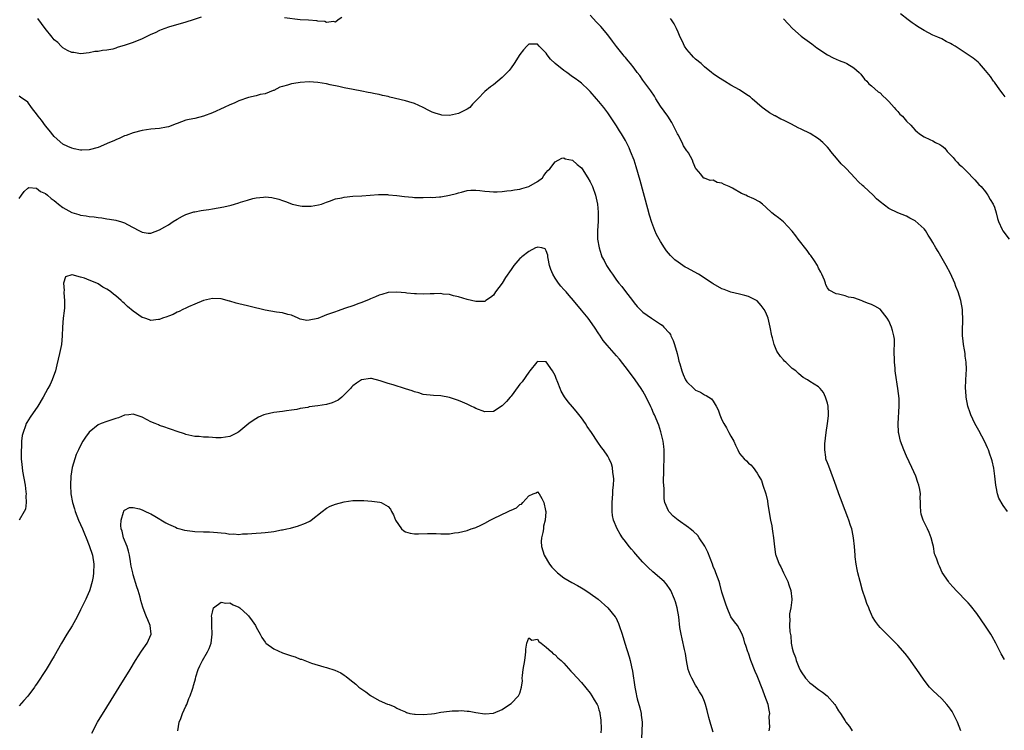
# Model space of a CAD drawing. Units: inches. Extents: x 2595000 to 2598000, y 1512000 to 1515000.
# Drawn here: x 2597137 to 2597361, y 1512843 to 1513005 of the extents above; entities that cross this region are included whole.
import ezdxf

# ---------------------------------------------------------------- set-up
doc = ezdxf.new("R2010")
doc.units = ezdxf.units.IN
doc.header["$MEASUREMENT"] = 0
doc.layers.add('LD25951512_10ft', color=60, linetype='Continuous')

msp = doc.modelspace()

# ---------------------------------------------------------------- linework, layer by layer
at = {"layer": 'LD25951512_10ft'}
for points, elevation in [([(2597361.28, 1512859.28), (2597360.53, 1512860.53), (2597359.3, 1512863), (2597358.49, 1512864.49), (2597358.19, 1512865), (2597357, 1512866.84), (2597355, 1512869.73), (2597353.53, 1512871.53), (2597353, 1512872.14), (2597352.16, 1512873), (2597351, 1512874.28), (2597350.26, 1512875), (2597349.66, 1512875.66), (2597348.74, 1512876.74), (2597348.53, 1512877), (2597347.11, 1512879.11), (2597346.49, 1512880.49), (2597346.25, 1512881), (2597345.9, 1512882.1), (2597345.53, 1512883), (2597345.36, 1512883.37), (2597345.11, 1512885), (2597345, 1512885.53), (2597344.61, 1512887), (2597344.16, 1512888.16), (2597343.78, 1512889), (2597342.79, 1512891), (2597342.36, 1512892.36), (2597342.25, 1512893), (2597342.17, 1512894.17), (2597342.19, 1512895), (2597342.14, 1512896.14), (2597342.16, 1512897), (2597342.02, 1512897.98), (2597341.82, 1512899), (2597341.59, 1512899.59), (2597341.11, 1512901), (2597340.24, 1512903), (2597339, 1512905.58), (2597338.37, 1512907), (2597337.65, 1512909), (2597337.23, 1512910.77), (2597337.18, 1512911), (2597337.06, 1512913), (2597337.34, 1512917), (2597337.29, 1512918.71), (2597337.05, 1512921), (2597336.5, 1512924.5), (2597336.45, 1512925), (2597336.41, 1512925.59), (2597336.26, 1512927), (2597336.21, 1512929.79), (2597336.27, 1512931), (2597336.23, 1512932.23), (2597336.14, 1512933), (2597335.79, 1512934.21), (2597335.59, 1512935), (2597335, 1512936.38), (2597334.62, 1512937), (2597333.03, 1512939.03), (2597331.78, 1512939.78), (2597331, 1512940.13), (2597330.35, 1512940.35), (2597329, 1512940.92), (2597328.93, 1512940.93), (2597327, 1512941.62), (2597325.83, 1512941.83), (2597325, 1512942.11), (2597323.51, 1512942.49), (2597323, 1512942.55), (2597321.38, 1512943.38), (2597321, 1512943.94), (2597320.6, 1512944.6), (2597320.54, 1512945), (2597320.31, 1512945.69), (2597319.76, 1512947), (2597319.48, 1512947.48), (2597319, 1512948.38), (2597318.72, 1512949), (2597318.06, 1512950.06), (2597317.25, 1512951.25), (2597317, 1512951.54), (2597316.39, 1512952.39), (2597314.34, 1512955), (2597313.8, 1512955.8), (2597313, 1512956.86), (2597311, 1512958.95), (2597309.86, 1512959.86), (2597309, 1512960.49), (2597308.38, 1512961), (2597307, 1512962.3), (2597306.2, 1512963), (2597305.52, 1512963.52), (2597304.22, 1512964.22), (2597302.82, 1512964.82), (2597302.44, 1512965), (2597301.41, 1512965.41), (2597299.4, 1512966.6), (2597298.61, 1512967), (2597297.46, 1512967.46), (2597297, 1512967.79), (2597295.92, 1512967.92), (2597295, 1512968.45), (2597294.34, 1512968.34), (2597293, 1512968.88), (2597292.88, 1512968.88), (2597292.78, 1512969), (2597292.17, 1512969.83), (2597291.14, 1512971), (2597291.06, 1512971.06), (2597290.44, 1512972.44), (2597290.32, 1512973), (2597289.36, 1512974.64), (2597289.13, 1512975), (2597289, 1512975.16), (2597288.27, 1512976.27), (2597287.96, 1512977), (2597287, 1512978.77), (2597286.9, 1512979), (2597285.9, 1512981), (2597285.58, 1512981.58), (2597284.67, 1512983), (2597283, 1512985.33), (2597281.93, 1512987), (2597281.6, 1512987.6), (2597280.8, 1512988.8), (2597279, 1512991.23), (2597278.29, 1512992.29), (2597277.69, 1512993), (2597277, 1512993.95), (2597276.15, 1512995), (2597275.65, 1512995.65), (2597275, 1512996.36), (2597274.72, 1512996.72), (2597274.48, 1512997), (2597273, 1512998.87), (2597272.1, 1513000.1), (2597271, 1513001.55), (2597269.42, 1513003.42), (2597269, 1513003.87), (2597268.44, 1513004.44), (2597267, 1513006.06)], 8220), ([(2597361.45, 1512987.44), (2597361, 1512988.06), (2597360.23, 1512989), (2597359, 1512990.75), (2597358.81, 1512991), (2597358.08, 1512992.09), (2597357, 1512993.46), (2597355.62, 1512995), (2597355.31, 1512995.31), (2597354.2, 1512996.2), (2597353.06, 1512997), (2597351, 1512998.33), (2597350.04, 1512999), (2597349.36, 1512999.36), (2597349, 1512999.59), (2597348.05, 1513000.05), (2597347, 1513000.6), (2597346.12, 1513001), (2597345, 1513001.49), (2597343.97, 1513002.03), (2597343, 1513002.51), (2597342.23, 1513003), (2597341.46, 1513003.46), (2597341, 1513003.81), (2597340.29, 1513004.29), (2597339.41, 1513005), (2597337.65, 1513006.35)], 8250), ([(2597178.45, 1513005.55), (2597176.65, 1513005), (2597175, 1513004.44), (2597171, 1513003.31), (2597169.34, 1513002.66), (2597169, 1513002.56), (2597167.98, 1513002.02), (2597167, 1513001.6), (2597165, 1513000.62), (2597163, 1512999.79), (2597161.16, 1512999.16), (2597159.35, 1512998.65), (2597159, 1512998.52), (2597158.32, 1512998.32), (2597157, 1512998.07), (2597155.99, 1512998.01), (2597155, 1512997.75), (2597154.27, 1512997.73), (2597153, 1512997.45), (2597151, 1512997.21), (2597149.51, 1512997.51), (2597149, 1512997.52), (2597148.02, 1512997.98), (2597147, 1512998.56), (2597146.56, 1512999), (2597145.81, 1512999.81), (2597145, 1513000.41), (2597144.75, 1513000.75), (2597144.52, 1513001), (2597142.93, 1513003), (2597142.15, 1513004.15), (2597141.3, 1513005.3)], 8220), ([(2597210.51, 1513005.49), (2597209.67, 1513005), (2597209, 1513004.47), (2597208.59, 1513004.59), (2597207, 1513004.32), (2597206.57, 1513004.57), (2597205, 1513004.68), (2597204.75, 1513004.75), (2597202.87, 1513004.87), (2597200.96, 1513004.96), (2597197.42, 1513005.42)], 8220), ([(2597361.99, 1512893), (2597361, 1512894.32), (2597359.98, 1512895.98), (2597359.71, 1512897), (2597359.41, 1512898.59), (2597359.3, 1512899), (2597359.08, 1512901), (2597358.85, 1512902.85), (2597358.51, 1512904.51), (2597358.36, 1512905), (2597357.96, 1512906.04), (2597357.64, 1512907), (2597357.45, 1512907.45), (2597356.82, 1512908.82), (2597355.45, 1512911.45), (2597354.58, 1512913), (2597353.65, 1512915), (2597353.47, 1512915.47), (2597352.99, 1512917), (2597352.59, 1512919), (2597352.49, 1512920.49), (2597352.44, 1512921), (2597352.5, 1512923), (2597352.62, 1512925.38), (2597352.56, 1512927), (2597352.38, 1512928.38), (2597352.33, 1512929), (2597352.21, 1512929.79), (2597351.98, 1512931), (2597351.86, 1512931.86), (2597351.72, 1512933), (2597351.72, 1512935), (2597351.8, 1512935.8), (2597351.83, 1512937), (2597351.73, 1512938.27), (2597351.75, 1512939), (2597351.36, 1512941), (2597350.75, 1512943), (2597350.21, 1512944.21), (2597349.96, 1512945), (2597349, 1512947.16), (2597348.04, 1512949), (2597346.21, 1512952.21), (2597345.69, 1512953), (2597345, 1512954.21), (2597344.53, 1512955), (2597343.95, 1512955.95), (2597343.28, 1512957), (2597343, 1512957.33), (2597341, 1512959.15), (2597339.78, 1512959.78), (2597339, 1512960.25), (2597337, 1512961.04), (2597335, 1512962.01), (2597333, 1512963.5), (2597332.19, 1512964.19), (2597331.37, 1512965), (2597329.25, 1512967), (2597329, 1512967.25), (2597328.07, 1512968.07), (2597327.27, 1512969), (2597325.35, 1512971), (2597325, 1512971.35), (2597324.13, 1512972.13), (2597323.43, 1512973), (2597321.74, 1512975), (2597321.43, 1512975.43), (2597321, 1512975.96), (2597319.98, 1512977), (2597319, 1512977.87), (2597317.08, 1512979.08), (2597315, 1512980.05), (2597314.34, 1512980.34), (2597312.82, 1512981.17), (2597311, 1512982.11), (2597310.37, 1512982.37), (2597309.07, 1512983.07), (2597309, 1512983.13), (2597307.79, 1512983.79), (2597306.64, 1512984.64), (2597306.18, 1512985), (2597303.9, 1512987), (2597303.41, 1512987.41), (2597303, 1512987.66), (2597302.21, 1512988.21), (2597300.99, 1512989), (2597299, 1512990.12), (2597297.54, 1512991), (2597297.19, 1512991.19), (2597295.97, 1512991.97), (2597295, 1512992.69), (2597294.64, 1512993), (2597293, 1512994.27), (2597292.23, 1512995), (2597291, 1512995.99), (2597290.49, 1512996.49), (2597290.04, 1512997), (2597289, 1512998.24), (2597288.47, 1512999), (2597288, 1513000), (2597287.46, 1513001), (2597287, 1513002.17), (2597286.63, 1513003), (2597286.09, 1513004.09), (2597285.5, 1513005), (2597285.29, 1513005.29)], 8230), ([(2597311, 1513005.17), (2597312.08, 1513004.08), (2597313.06, 1513003), (2597315, 1513001.28), (2597315.36, 1513001), (2597317.47, 1512999.47), (2597318.61, 1512998.61), (2597320.99, 1512996.99), (2597322.28, 1512996.28), (2597323.69, 1512995.69), (2597325.14, 1512995.14), (2597325.42, 1512995), (2597327, 1512994.04), (2597328.21, 1512993), (2597328.57, 1512992.57), (2597329.47, 1512991.47), (2597329.96, 1512991), (2597330.41, 1512990.41), (2597331, 1512989.95), (2597332.57, 1512988.57), (2597333, 1512988.3), (2597333.63, 1512987.63), (2597334.35, 1512987), (2597335, 1512986.37), (2597336.2, 1512985), (2597336.54, 1512984.54), (2597337, 1512984.05), (2597337.49, 1512983.49), (2597338.06, 1512983), (2597339, 1512981.91), (2597340, 1512981), (2597340.45, 1512980.45), (2597341, 1512979.83), (2597341.44, 1512979.44), (2597341.98, 1512979), (2597343, 1512978.29), (2597344.28, 1512977.72), (2597345, 1512977.38), (2597345.58, 1512977), (2597346.56, 1512976.56), (2597347, 1512976.27), (2597347.73, 1512975.73), (2597348.24, 1512975), (2597349.61, 1512973.61), (2597350.08, 1512973), (2597350.55, 1512972.55), (2597351, 1512972.03), (2597351.56, 1512971.56), (2597352.12, 1512971), (2597353, 1512970.09), (2597354.1, 1512969), (2597354.52, 1512968.52), (2597355, 1512968.02), (2597355.47, 1512967.47), (2597355.96, 1512967), (2597357, 1512965.77), (2597357.3, 1512965.3), (2597357.51, 1512965), (2597358.05, 1512964.05), (2597358.69, 1512963), (2597359, 1512962.27), (2597359.43, 1512961), (2597359.74, 1512959.74), (2597359.96, 1512959), (2597360.8, 1512957.2), (2597360.92, 1512956.92), (2597362.39, 1512955)], 8240), ([(2597351.38, 1512843), (2597351, 1512844.04), (2597350.58, 1512845), (2597350.08, 1512846.08), (2597349.61, 1512847), (2597349.39, 1512847.39), (2597349, 1512847.94), (2597348.55, 1512848.55), (2597348.18, 1512849), (2597347, 1512850.27), (2597345, 1512852.21), (2597344.22, 1512853), (2597343, 1512854.53), (2597342.01, 1512856.01), (2597341.37, 1512857), (2597341, 1512857.51), (2597339.55, 1512859.55), (2597338.67, 1512860.67), (2597337, 1512862.53), (2597336.54, 1512863), (2597334.5, 1512865), (2597333, 1512866.55), (2597332.61, 1512867), (2597331.94, 1512867.94), (2597331.28, 1512869), (2597331, 1512869.54), (2597330.57, 1512870.57), (2597330.41, 1512871), (2597330, 1512872), (2597329.66, 1512873), (2597329, 1512875.01), (2597328.44, 1512877), (2597327.92, 1512879), (2597327.75, 1512879.75), (2597327.53, 1512881), (2597327.34, 1512882.66), (2597327.29, 1512883), (2597327.14, 1512885), (2597326.96, 1512886.96), (2597326.63, 1512888.63), (2597326.52, 1512889), (2597326.25, 1512889.75), (2597325.86, 1512891), (2597325.63, 1512891.63), (2597325, 1512893.24), (2597323.98, 1512895.98), (2597323.59, 1512897), (2597323, 1512898.72), (2597322.4, 1512900.4), (2597321.28, 1512903.28), (2597321, 1512904.08), (2597320.73, 1512904.73), (2597320.67, 1512905), (2597320.67, 1512905.33), (2597320.38, 1512907), (2597320.39, 1512908.39), (2597320.73, 1512911), (2597321.05, 1512913), (2597321.21, 1512914.79), (2597321.25, 1512915), (2597321.25, 1512915.25), (2597321.14, 1512917), (2597321, 1512917.67), (2597320.56, 1512919), (2597320.1, 1512920.1), (2597319.36, 1512921), (2597319, 1512921.36), (2597317, 1512922.58), (2597316.46, 1512923), (2597315.5, 1512923.5), (2597315, 1512923.89), (2597314.39, 1512924.39), (2597313.8, 1512925), (2597313, 1512925.58), (2597311.51, 1512927), (2597311.23, 1512927.23), (2597311, 1512927.51), (2597310.28, 1512928.28), (2597309.51, 1512929.51), (2597308.87, 1512931), (2597308.5, 1512932.5), (2597308.37, 1512933), (2597307.99, 1512935), (2597307.48, 1512937), (2597307, 1512938.33), (2597306.6, 1512939), (2597305.92, 1512939.92), (2597305, 1512940.94), (2597303, 1512941.95), (2597302.19, 1512942.19), (2597301, 1512942.46), (2597299, 1512942.97), (2597297.51, 1512943.51), (2597297, 1512943.67), (2597295, 1512944.83), (2597294.78, 1512945), (2597291.67, 1512947), (2597289, 1512948.45), (2597288.65, 1512948.65), (2597287, 1512949.75), (2597286.29, 1512950.29), (2597285.27, 1512951.27), (2597284.37, 1512952.37), (2597283.95, 1512953), (2597283, 1512954.51), (2597282.08, 1512956.08), (2597281.69, 1512957), (2597281, 1512958.8), (2597280.47, 1512960.47), (2597280.11, 1512961.89), (2597278.4, 1512968.4), (2597277.49, 1512971.49), (2597276.98, 1512972.98), (2597276.19, 1512975), (2597275.84, 1512975.84), (2597275.27, 1512977), (2597275, 1512977.49), (2597274.13, 1512979), (2597273.7, 1512979.69), (2597273, 1512980.79), (2597271.32, 1512983.32), (2597271, 1512983.78), (2597270.09, 1512985), (2597269, 1512986.38), (2597268.46, 1512987), (2597267, 1512988.62), (2597266.62, 1512989), (2597265, 1512990.51), (2597264.41, 1512991), (2597263.61, 1512991.61), (2597263, 1512992.01), (2597261.65, 1512993), (2597261, 1512993.42), (2597259.02, 1512995.02), (2597257.99, 1512995.99), (2597257.24, 1512997), (2597257, 1512997.38), (2597255.41, 1512999), (2597255, 1512999.45), (2597253.41, 1512999.41), (2597253, 1512999.45), (2597252.57, 1512999), (2597251.85, 1512998.15), (2597251, 1512997.06), (2597249.71, 1512995), (2597249, 1512994.02), (2597248.54, 1512993.46), (2597247, 1512991.82), (2597245, 1512990.16), (2597244.31, 1512989.69), (2597243, 1512988.61), (2597241.45, 1512987), (2597241.22, 1512986.78), (2597241, 1512986.53), (2597240.24, 1512985.76), (2597239.59, 1512985), (2597239, 1512984.59), (2597237, 1512983.61), (2597235, 1512983.17), (2597233.27, 1512983.27), (2597233, 1512983.3), (2597231.69, 1512983.69), (2597231, 1512983.95), (2597230.28, 1512984.28), (2597229, 1512984.99), (2597227, 1512985.93), (2597225.71, 1512986.29), (2597225, 1512986.51), (2597221.37, 1512987.37), (2597221, 1512987.49), (2597219.73, 1512987.73), (2597219, 1512987.96), (2597218.08, 1512988.08), (2597217, 1512988.37), (2597216.44, 1512988.44), (2597215, 1512988.74), (2597213.08, 1512989.08), (2597211, 1512989.49), (2597209.78, 1512989.78), (2597207.83, 1512990.17), (2597207, 1512990.36), (2597205, 1512990.69), (2597203, 1512990.82), (2597201, 1512990.71), (2597199.51, 1512990.49), (2597199, 1512990.4), (2597198.08, 1512990.08), (2597197, 1512989.81), (2597196.39, 1512989.61), (2597195, 1512988.89), (2597194.84, 1512988.84), (2597193, 1512988.1), (2597191.92, 1512987.92), (2597191, 1512987.64), (2597189.24, 1512987.24), (2597187, 1512986.48), (2597185.98, 1512986.02), (2597185, 1512985.61), (2597183.68, 1512985), (2597181, 1512983.81), (2597179, 1512983.04), (2597177, 1512982.51), (2597175.74, 1512982.26), (2597175, 1512982.08), (2597173, 1512981.36), (2597172.76, 1512981.24), (2597171, 1512980.61), (2597170.55, 1512980.55), (2597169, 1512980.24), (2597167, 1512980.05), (2597165, 1512979.76), (2597163, 1512979.26), (2597161.37, 1512978.63), (2597161, 1512978.53), (2597159.97, 1512978.03), (2597159, 1512977.67), (2597158.56, 1512977.44), (2597157.57, 1512977), (2597155, 1512975.91), (2597153, 1512975.36), (2597151.3, 1512975.3), (2597151, 1512975.3), (2597149.58, 1512975.58), (2597149, 1512975.74), (2597148.12, 1512976.12), (2597147, 1512976.68), (2597145, 1512978.41), (2597143.86, 1512979.86), (2597143, 1512980.85), (2597142.09, 1512982.09), (2597141.39, 1512983), (2597141, 1512983.56), (2597140.35, 1512984.35), (2597139.87, 1512985), (2597139, 1512986.24), (2597137.36, 1512987.36), (2597137, 1512987.55)], 8210), ([(2597137, 1512964.29), (2597137.54, 1512965), (2597138.14, 1512965.86), (2597139, 1512966.64), (2597139.26, 1512966.74), (2597141, 1512966.65), (2597141.9, 1512965.9), (2597143, 1512965.41), (2597143.48, 1512965), (2597144.28, 1512964.28), (2597145, 1512963.79), (2597145.46, 1512963.46), (2597146.01, 1512963), (2597147, 1512962.24), (2597149, 1512961.07), (2597150.59, 1512960.59), (2597151, 1512960.45), (2597152.3, 1512960.3), (2597153, 1512960.15), (2597154.08, 1512960.08), (2597155, 1512959.91), (2597155.86, 1512959.86), (2597157, 1512959.64), (2597157.6, 1512959.6), (2597159, 1512959.3), (2597159.27, 1512959.27), (2597160.13, 1512959), (2597161, 1512958.7), (2597161.69, 1512958.31), (2597163, 1512957.66), (2597164.3, 1512957), (2597165, 1512956.59), (2597166.41, 1512956.41), (2597167, 1512956.4), (2597169, 1512957.1), (2597170.17, 1512957.83), (2597171, 1512958.28), (2597172.07, 1512959), (2597173, 1512959.6), (2597174.24, 1512960.24), (2597175, 1512960.66), (2597176.79, 1512961.21), (2597177, 1512961.25), (2597178.48, 1512961.52), (2597179, 1512961.59), (2597180.22, 1512961.78), (2597181, 1512961.88), (2597183.64, 1512962.36), (2597185.25, 1512962.75), (2597186.03, 1512963), (2597187, 1512963.28), (2597187.43, 1512963.43), (2597189, 1512963.9), (2597190.25, 1512964.25), (2597191, 1512964.41), (2597192.61, 1512964.61), (2597193, 1512964.62), (2597194.51, 1512964.51), (2597196.14, 1512964.14), (2597197, 1512963.82), (2597197.62, 1512963.62), (2597199, 1512963.05), (2597199.18, 1512963), (2597201, 1512962.61), (2597201.44, 1512962.56), (2597203, 1512962.49), (2597203.49, 1512962.51), (2597205.2, 1512962.8), (2597205.81, 1512963), (2597207, 1512963.45), (2597207.66, 1512963.66), (2597209, 1512964.17), (2597210.45, 1512964.45), (2597211, 1512964.6), (2597213, 1512964.78), (2597215, 1512964.87), (2597218.83, 1512965.17), (2597220.85, 1512965.15), (2597221.11, 1512965.11), (2597223, 1512964.93), (2597224.72, 1512964.72), (2597226.58, 1512964.58), (2597227, 1512964.53), (2597228.53, 1512964.53), (2597229, 1512964.48), (2597230.57, 1512964.57), (2597231, 1512964.53), (2597232.68, 1512964.68), (2597233, 1512964.68), (2597235, 1512965), (2597236.57, 1512965.43), (2597237, 1512965.54), (2597237.68, 1512965.68), (2597239, 1512966.06), (2597239.83, 1512966.17), (2597241, 1512966.15), (2597241.89, 1512966.11), (2597243, 1512965.95), (2597244.1, 1512965.9), (2597245, 1512965.8), (2597245.79, 1512965.79), (2597247, 1512965.85), (2597247.99, 1512966.01), (2597249, 1512966.07), (2597249.75, 1512966.25), (2597251, 1512966.41), (2597251.44, 1512966.56), (2597253, 1512966.99), (2597255, 1512968.15), (2597256.11, 1512969), (2597256.47, 1512969.53), (2597257, 1512970.19), (2597257.38, 1512970.62), (2597257.81, 1512971), (2597259, 1512972.64), (2597259.71, 1512973), (2597260.52, 1512973.48), (2597261, 1512973.53), (2597261.34, 1512973.34), (2597263, 1512973), (2597264.02, 1512972.02), (2597265, 1512971.23), (2597265.16, 1512971), (2597266.47, 1512969), (2597267, 1512968.05), (2597267.51, 1512967), (2597268.24, 1512965), (2597268.69, 1512963), (2597268.85, 1512961.15), (2597268.79, 1512959), (2597268.66, 1512957), (2597268.68, 1512956.68), (2597268.69, 1512955), (2597269.01, 1512953), (2597269.53, 1512951.53), (2597269.67, 1512951), (2597270.15, 1512950.15), (2597270.7, 1512949), (2597271.64, 1512947.64), (2597272.04, 1512947), (2597273, 1512945.69), (2597273.54, 1512945), (2597274.21, 1512944.21), (2597275, 1512943.12), (2597276.65, 1512941), (2597277, 1512940.49), (2597277.68, 1512939.68), (2597278.34, 1512939), (2597279, 1512938.39), (2597280.98, 1512937), (2597283, 1512935.68), (2597283.39, 1512935.39), (2597283.77, 1512935), (2597285, 1512933.65), (2597285.27, 1512933.27), (2597285.38, 1512933), (2597285.9, 1512931.9), (2597286.19, 1512931), (2597286.77, 1512929), (2597287, 1512928), (2597287.21, 1512927.21), (2597287.39, 1512926.61), (2597287.84, 1512925), (2597288.16, 1512924.16), (2597288.7, 1512923), (2597289, 1512922.53), (2597290.57, 1512921), (2597291, 1512920.63), (2597292.12, 1512920.12), (2597293, 1512919.54), (2597293.41, 1512919.41), (2597294.62, 1512918.62), (2597295, 1512918.08), (2597295.69, 1512917), (2597296.13, 1512916.13), (2597296.48, 1512915), (2597297, 1512913.83), (2597297.4, 1512913), (2597298.02, 1512912.02), (2597298.56, 1512911), (2597299, 1512910.12), (2597299.66, 1512909), (2597300.09, 1512908.09), (2597300.57, 1512907), (2597301, 1512906.15), (2597302.06, 1512905), (2597302.55, 1512904.55), (2597303, 1512904.02), (2597303.59, 1512903.59), (2597304.08, 1512903), (2597305, 1512901.68), (2597305.38, 1512901), (2597306.01, 1512900.01), (2597306.31, 1512899), (2597306.99, 1512896.99), (2597307.39, 1512895.39), (2597307.45, 1512894.55), (2597308.03, 1512891), (2597308.31, 1512889.69), (2597308.42, 1512889), (2597308.46, 1512888.46), (2597308.75, 1512887), (2597308.94, 1512884.94), (2597309.18, 1512883.18), (2597309.23, 1512883), (2597310.01, 1512881), (2597310.39, 1512880.39), (2597311, 1512879), (2597311.96, 1512877), (2597312.24, 1512876.24), (2597312.63, 1512875), (2597312.88, 1512873), (2597312.88, 1512872.88), (2597312.66, 1512871), (2597312.36, 1512869.64), (2597312.37, 1512869), (2597312.47, 1512868.47), (2597312.38, 1512867), (2597312.44, 1512865.56), (2597312.63, 1512864.63), (2597312.77, 1512863), (2597313, 1512861.88), (2597313.21, 1512861), (2597313.72, 1512859.72), (2597313.91, 1512859), (2597314.49, 1512857.51), (2597314.8, 1512856.8), (2597315, 1512856.43), (2597315.99, 1512855), (2597317, 1512853.93), (2597317.55, 1512853.55), (2597319, 1512852.43), (2597319.85, 1512851.85), (2597320.92, 1512851), (2597322.71, 1512849), (2597322.8, 1512848.8), (2597323, 1512848.49), (2597323.55, 1512847.55), (2597323.97, 1512847), (2597325, 1512845.26), (2597325.19, 1512845), (2597326.03, 1512844.03), (2597326.61, 1512843)], 8200), ([(2597307.77, 1512843), (2597307.89, 1512843.89), (2597307.81, 1512845), (2597307.75, 1512846.25), (2597307.85, 1512847), (2597307.75, 1512847.75), (2597307.48, 1512849), (2597306.78, 1512851), (2597306.3, 1512852.3), (2597305, 1512855.52), (2597304.54, 1512856.54), (2597303.59, 1512859), (2597303, 1512860.72), (2597302.88, 1512861), (2597302.43, 1512862.43), (2597302.21, 1512863), (2597301.96, 1512863.96), (2597301.58, 1512865), (2597301, 1512866.2), (2597300.51, 1512867), (2597299.88, 1512867.88), (2597299, 1512869), (2597298.16, 1512871), (2597297.89, 1512871.89), (2597297, 1512874.57), (2597296.5, 1512876.5), (2597296.33, 1512877), (2597295.62, 1512879), (2597295.44, 1512879.44), (2597295, 1512880.43), (2597294.81, 1512881), (2597293.75, 1512883.75), (2597293.06, 1512885.06), (2597291.8, 1512887), (2597291.5, 1512887.5), (2597290.46, 1512888.46), (2597289.73, 1512889), (2597289.35, 1512889.35), (2597287, 1512891), (2597285.92, 1512891.92), (2597285, 1512892.88), (2597284.9, 1512893), (2597284.84, 1512893.16), (2597284.01, 1512895), (2597283.85, 1512895.85), (2597283.8, 1512897), (2597283.84, 1512898.16), (2597283.71, 1512899.71), (2597283.76, 1512902.24), (2597283.74, 1512903), (2597283.82, 1512905), (2597283.8, 1512906.2), (2597283.83, 1512907), (2597283.78, 1512907.78), (2597283.61, 1512909), (2597283.1, 1512911.1), (2597282.62, 1512912.62), (2597281.61, 1512915), (2597281.41, 1512915.41), (2597281, 1512916.36), (2597280.79, 1512916.79), (2597279.71, 1512919), (2597279, 1512920.39), (2597278.64, 1512921), (2597277.26, 1512923), (2597275.72, 1512925), (2597273.64, 1512927.64), (2597273, 1512928.42), (2597270.86, 1512930.87), (2597269.96, 1512931.96), (2597269.16, 1512933.16), (2597269, 1512933.42), (2597267.97, 1512935), (2597266.51, 1512937), (2597265, 1512938.82), (2597263.23, 1512941), (2597262.21, 1512942.21), (2597261.5, 1512943), (2597261, 1512943.52), (2597260.3, 1512944.3), (2597259.77, 1512945), (2597259, 1512946.12), (2597258.48, 1512947), (2597258.06, 1512948.06), (2597257.74, 1512949), (2597257.4, 1512950.6), (2597257.34, 1512951), (2597257.34, 1512951.34), (2597257, 1512952.38), (2597256.78, 1512952.78), (2597256, 1512953), (2597255, 1512953.21), (2597254.87, 1512953.13), (2597254.57, 1512953), (2597253, 1512952.22), (2597251.45, 1512951), (2597251.22, 1512950.78), (2597251, 1512950.6), (2597249.65, 1512949), (2597249, 1512948.09), (2597247.75, 1512946.25), (2597247, 1512945.01), (2597245.46, 1512943), (2597245, 1512942.26), (2597244.29, 1512941.71), (2597243.27, 1512941), (2597243, 1512940.79), (2597242.8, 1512940.8), (2597241, 1512940.79), (2597239, 1512941.28), (2597237, 1512941.85), (2597235.88, 1512942.12), (2597235, 1512942.37), (2597233.5, 1512942.5), (2597233, 1512942.62), (2597231.46, 1512942.54), (2597231, 1512942.59), (2597230.59, 1512942.59), (2597229, 1512942.51), (2597227.45, 1512942.55), (2597227, 1512942.54), (2597225.26, 1512942.74), (2597225, 1512942.75), (2597223, 1512942.97), (2597221, 1512942.85), (2597219.59, 1512942.41), (2597219, 1512942.26), (2597218.14, 1512941.86), (2597217, 1512941.44), (2597216.7, 1512941.3), (2597215, 1512940.6), (2597214.38, 1512940.38), (2597213, 1512939.84), (2597211.27, 1512939.26), (2597209.39, 1512938.61), (2597209, 1512938.49), (2597207, 1512937.74), (2597206.43, 1512937.57), (2597205, 1512936.97), (2597203, 1512936.53), (2597202.5, 1512936.5), (2597201, 1512936.8), (2597200.85, 1512936.85), (2597200.56, 1512937), (2597199, 1512937.66), (2597198.15, 1512937.85), (2597197, 1512938.21), (2597195.63, 1512938.37), (2597193, 1512938.83), (2597189.64, 1512939.64), (2597189, 1512939.81), (2597188.03, 1512940.03), (2597187, 1512940.3), (2597186.42, 1512940.42), (2597185, 1512940.85), (2597184.87, 1512940.87), (2597183, 1512941.41), (2597181, 1512941.52), (2597179, 1512941.05), (2597177, 1512940.17), (2597175.57, 1512939.57), (2597175, 1512939.3), (2597174.31, 1512939), (2597173.47, 1512938.53), (2597173, 1512938.36), (2597172.12, 1512937.88), (2597171, 1512937.46), (2597170.68, 1512937.32), (2597169.69, 1512937), (2597169, 1512936.7), (2597168.71, 1512936.71), (2597167, 1512936.5), (2597166.66, 1512936.66), (2597165.67, 1512937), (2597165, 1512937.2), (2597163, 1512938.58), (2597161.68, 1512939.68), (2597161, 1512940.34), (2597160.63, 1512940.63), (2597160.24, 1512941), (2597159, 1512942.1), (2597158.47, 1512942.47), (2597157.91, 1512943), (2597157.36, 1512943.36), (2597157, 1512943.64), (2597156.1, 1512944.1), (2597155, 1512944.86), (2597154.89, 1512944.89), (2597154.7, 1512945), (2597153, 1512945.65), (2597151.88, 1512946.12), (2597151, 1512946.34), (2597149.12, 1512946.88), (2597149, 1512946.86), (2597147.57, 1512946.43), (2597147.12, 1512945), (2597147.29, 1512943.29), (2597147.21, 1512943), (2597147.19, 1512942.81), (2597147.36, 1512941), (2597147.33, 1512939.33), (2597147.28, 1512938.72), (2597147.06, 1512937), (2597146.86, 1512935), (2597146.79, 1512933), (2597146.63, 1512931), (2597146.25, 1512929), (2597145.63, 1512926.37), (2597145.27, 1512925), (2597144.57, 1512923), (2597144.08, 1512921.92), (2597143.58, 1512921), (2597142.46, 1512919), (2597141.26, 1512917), (2597139.55, 1512914.45), (2597138.78, 1512913.22), (2597138.66, 1512913), (2597138.49, 1512912.49), (2597137.91, 1512911), (2597137.74, 1512910.26), (2597137.58, 1512909), (2597137.53, 1512907.53), (2597137.47, 1512907), (2597137.46, 1512906.54), (2597137.5, 1512905), (2597137.66, 1512903.66), (2597137.69, 1512903), (2597137.8, 1512902.2), (2597138.37, 1512899), (2597138.58, 1512897.42), (2597138.61, 1512897), (2597138.53, 1512896.53), (2597138.6, 1512895), (2597138.46, 1512893.54), (2597138.17, 1512893), (2597137, 1512891.02)], 8190), ([(2597295, 1512842.71), (2597294.44, 1512844.44), (2597294.32, 1512845), (2597294.03, 1512846.03), (2597293.64, 1512847.64), (2597293.27, 1512849), (2597293, 1512849.72), (2597292.48, 1512851), (2597291.89, 1512851.89), (2597291.31, 1512853), (2597291, 1512853.44), (2597290.1, 1512855), (2597289.74, 1512855.74), (2597289.32, 1512857), (2597288.91, 1512859), (2597288.67, 1512860.67), (2597288.43, 1512861.57), (2597287.97, 1512863.97), (2597287.67, 1512865), (2597287.42, 1512866.58), (2597287.14, 1512869), (2597286.77, 1512871), (2597286.38, 1512872.38), (2597286.21, 1512873), (2597285.38, 1512875), (2597285.24, 1512875.24), (2597284.4, 1512876.4), (2597283.87, 1512877), (2597281.26, 1512879.26), (2597280.2, 1512880.2), (2597279, 1512881.44), (2597277.31, 1512883.31), (2597277, 1512883.71), (2597276.38, 1512884.38), (2597275.87, 1512885), (2597275, 1512886.17), (2597274.33, 1512887), (2597273.79, 1512887.79), (2597273.11, 1512889), (2597272.34, 1512891), (2597272.09, 1512892.09), (2597272, 1512893), (2597272.01, 1512893.99), (2597271.97, 1512895), (2597272.13, 1512897), (2597272.16, 1512897.84), (2597272.28, 1512899), (2597272.35, 1512900.35), (2597272.31, 1512901), (2597272.15, 1512901.85), (2597272.08, 1512903), (2597271.84, 1512903.85), (2597271.34, 1512905), (2597271, 1512905.57), (2597270.04, 1512907), (2597269.59, 1512907.59), (2597268.76, 1512908.76), (2597267.26, 1512911), (2597266.33, 1512912.33), (2597265.9, 1512913), (2597265, 1512914.28), (2597263.82, 1512915.82), (2597263, 1512916.83), (2597261.99, 1512917.99), (2597261.13, 1512919.13), (2597260.39, 1512920.39), (2597260.14, 1512921), (2597259.65, 1512922.35), (2597259.26, 1512923.26), (2597259, 1512923.96), (2597258.41, 1512925), (2597257, 1512927.07), (2597255, 1512927.15), (2597254.86, 1512927), (2597253.24, 1512925), (2597253, 1512924.73), (2597251.49, 1512922.51), (2597251, 1512921.96), (2597250.58, 1512921.42), (2597249, 1512919.28), (2597248.76, 1512919), (2597247.97, 1512918.03), (2597247, 1512917.06), (2597245, 1512915.79), (2597243, 1512915.64), (2597241, 1512916.4), (2597240.63, 1512916.63), (2597239.9, 1512917), (2597239, 1512917.39), (2597237.9, 1512917.9), (2597237, 1512918.24), (2597235, 1512918.95), (2597233, 1512919.29), (2597231.37, 1512919.37), (2597229, 1512919.65), (2597227.98, 1512919.98), (2597227, 1512920.23), (2597226.45, 1512920.45), (2597225, 1512920.94), (2597222.16, 1512921.84), (2597221, 1512922.15), (2597219.23, 1512922.77), (2597217.25, 1512923.25), (2597217, 1512923.3), (2597214.98, 1512923), (2597213.8, 1512922.2), (2597213, 1512921.62), (2597212.7, 1512921.3), (2597212.46, 1512921), (2597210.44, 1512919), (2597209.63, 1512918.37), (2597208.29, 1512917.72), (2597207, 1512917.33), (2597205, 1512917.03), (2597203, 1512916.78), (2597202.7, 1512916.7), (2597201, 1512916.4), (2597200.23, 1512916.23), (2597199, 1512916.04), (2597197.88, 1512915.88), (2597197, 1512915.78), (2597195, 1512915.51), (2597193, 1512915.09), (2597192.73, 1512915), (2597191.52, 1512914.48), (2597190.28, 1512913.72), (2597189.32, 1512913), (2597187, 1512911.11), (2597186.81, 1512911), (2597185, 1512910.07), (2597183, 1512909.72), (2597181.76, 1512909.76), (2597181, 1512909.8), (2597180.13, 1512909.87), (2597179, 1512909.91), (2597177.97, 1512910.03), (2597177, 1512910.09), (2597175, 1512910.53), (2597174.66, 1512910.66), (2597173, 1512911.18), (2597171.67, 1512911.67), (2597171, 1512911.87), (2597170.2, 1512912.2), (2597169, 1512912.58), (2597168.72, 1512912.72), (2597168, 1512913), (2597167, 1512913.42), (2597166.17, 1512913.83), (2597165, 1512914.44), (2597163, 1512915.12), (2597162.01, 1512915), (2597161, 1512914.9), (2597159.66, 1512914.34), (2597159, 1512914.16), (2597158.16, 1512913.84), (2597157, 1512913.51), (2597155.72, 1512913), (2597155, 1512912.68), (2597153, 1512911.04), (2597152.13, 1512909.87), (2597151.56, 1512909), (2597151, 1512908), (2597150.5, 1512907), (2597150.04, 1512905.96), (2597149.68, 1512905), (2597149.09, 1512903), (2597148.77, 1512901), (2597148.69, 1512899), (2597148.82, 1512897), (2597149.18, 1512895), (2597149.59, 1512893.59), (2597149.75, 1512893), (2597150.53, 1512891), (2597151, 1512890.05), (2597151.42, 1512889), (2597151.91, 1512887.91), (2597152.26, 1512887), (2597153, 1512885.22), (2597153.72, 1512883), (2597154.02, 1512881), (2597153.95, 1512879), (2597153.85, 1512878.15), (2597153.65, 1512877), (2597153.11, 1512875.11), (2597153.07, 1512874.93), (2597152.47, 1512873.53), (2597152.17, 1512873), (2597151.36, 1512871.36), (2597151, 1512870.58), (2597150.21, 1512869), (2597149.07, 1512866.93), (2597147.88, 1512865), (2597146.69, 1512863), (2597145, 1512860.01), (2597144.4, 1512859), (2597143.85, 1512858.15), (2597143.15, 1512857), (2597141, 1512853.68), (2597140.71, 1512853.29), (2597140.51, 1512853), (2597139, 1512850.91), (2597138.08, 1512849.92), (2597137, 1512848.7)], 8180), ([(2597153.55, 1512842.45), (2597154.89, 1512845), (2597157, 1512848.4), (2597157.98, 1512850.02), (2597158.55, 1512851), (2597159.77, 1512853), (2597162.3, 1512857), (2597163.48, 1512859), (2597164.86, 1512861.14), (2597166.2, 1512863), (2597167.06, 1512865), (2597166.86, 1512867), (2597166.3, 1512868.3), (2597166.04, 1512869), (2597165.73, 1512869.73), (2597165.19, 1512871.19), (2597164.74, 1512872.74), (2597164.57, 1512873.43), (2597164.14, 1512875), (2597163.85, 1512875.85), (2597163, 1512878.55), (2597162.88, 1512879), (2597162.53, 1512880.53), (2597162.48, 1512881), (2597162.39, 1512881.61), (2597162.13, 1512883), (2597161.94, 1512883.94), (2597161.58, 1512885), (2597160.78, 1512887), (2597160.48, 1512888.48), (2597160.27, 1512889), (2597160.18, 1512889.82), (2597160.26, 1512891), (2597160.81, 1512892.81), (2597160.84, 1512893), (2597160.87, 1512893.13), (2597161, 1512893.28), (2597162.14, 1512893.86), (2597163, 1512893.91), (2597164.44, 1512893.56), (2597165, 1512893.36), (2597165.8, 1512893), (2597166.6, 1512892.6), (2597167, 1512892.43), (2597167.92, 1512891.92), (2597170.4, 1512890.4), (2597171, 1512890.1), (2597172.62, 1512889.38), (2597173, 1512889.19), (2597173.57, 1512889), (2597174.7, 1512888.7), (2597176.46, 1512888.46), (2597177, 1512888.42), (2597179, 1512888.35), (2597180.32, 1512888.32), (2597182.2, 1512888.2), (2597183, 1512888.08), (2597184.02, 1512888.02), (2597185, 1512887.84), (2597185.88, 1512887.88), (2597187, 1512887.77), (2597187.87, 1512887.87), (2597189, 1512887.88), (2597189.99, 1512887.99), (2597191, 1512888.03), (2597192.15, 1512888.15), (2597193, 1512888.19), (2597194.38, 1512888.38), (2597195, 1512888.42), (2597196.77, 1512888.77), (2597197, 1512888.8), (2597197.96, 1512889), (2597198.81, 1512889.19), (2597199, 1512889.26), (2597200.39, 1512889.61), (2597201, 1512889.83), (2597201.84, 1512890.16), (2597203, 1512890.7), (2597203.19, 1512890.81), (2597203.48, 1512891), (2597205.99, 1512893), (2597207, 1512893.75), (2597207.82, 1512894.18), (2597209, 1512894.66), (2597211, 1512895.16), (2597213, 1512895.45), (2597215, 1512895.49), (2597215.46, 1512895.46), (2597217.3, 1512895.3), (2597219.09, 1512895.09), (2597219.4, 1512895), (2597221, 1512894.12), (2597221.53, 1512893.53), (2597221.79, 1512893), (2597222.22, 1512892.22), (2597222.65, 1512891), (2597224.02, 1512889), (2597224.56, 1512888.56), (2597225, 1512888.37), (2597226.03, 1512888.03), (2597227, 1512887.9), (2597227.89, 1512887.89), (2597229.96, 1512887.96), (2597231.95, 1512887.95), (2597233, 1512887.87), (2597233.92, 1512887.92), (2597235, 1512887.92), (2597236.09, 1512888.09), (2597237, 1512888.21), (2597239, 1512888.66), (2597239.94, 1512889), (2597240.73, 1512889.27), (2597241, 1512889.33), (2597242.1, 1512889.9), (2597243, 1512890.3), (2597244.23, 1512891), (2597245, 1512891.39), (2597248.35, 1512893), (2597248.81, 1512893.19), (2597249, 1512893.3), (2597250.19, 1512893.81), (2597251, 1512894.54), (2597251.35, 1512894.65), (2597251.64, 1512895), (2597253, 1512896.53), (2597254.01, 1512897), (2597254.74, 1512897.26), (2597255, 1512897.46), (2597255.4, 1512897), (2597255.97, 1512895.97), (2597256.45, 1512895), (2597256.8, 1512893.2), (2597256.87, 1512893), (2597256.88, 1512892.88), (2597256.78, 1512891), (2597256.38, 1512889.62), (2597256.34, 1512889), (2597256.23, 1512888.23), (2597255.9, 1512887), (2597255.84, 1512886.15), (2597255.9, 1512885), (2597256.53, 1512883), (2597257.77, 1512881), (2597258.3, 1512880.3), (2597259.28, 1512879.28), (2597259.57, 1512879), (2597261, 1512877.87), (2597262.79, 1512876.79), (2597264.1, 1512876.1), (2597265, 1512875.58), (2597265.39, 1512875.39), (2597266.01, 1512875), (2597267, 1512874.33), (2597268.78, 1512873), (2597271.05, 1512871.05), (2597272.72, 1512869), (2597272.83, 1512868.83), (2597273.46, 1512867.46), (2597273.62, 1512867), (2597274.25, 1512865), (2597274.86, 1512863), (2597275.86, 1512859.86), (2597276.08, 1512859), (2597276.38, 1512857.62), (2597276.64, 1512856.64), (2597277.16, 1512853), (2597277.48, 1512851.48), (2597277.55, 1512851), (2597277.71, 1512850.29), (2597278.27, 1512848.27), (2597278.57, 1512847), (2597278.61, 1512846.61), (2597278.82, 1512845), (2597278.8, 1512844.8), (2597278.7, 1512841.3)], 8170), ([(2597173.12, 1512843), (2597173.47, 1512845), (2597173.8, 1512845.8), (2597174.2, 1512847), (2597175, 1512848.6), (2597175.18, 1512849), (2597175.64, 1512850.36), (2597175.96, 1512851), (2597176.49, 1512852.49), (2597176.63, 1512853), (2597176.69, 1512853.31), (2597177, 1512854.33), (2597177.13, 1512854.87), (2597177.28, 1512855.28), (2597177.79, 1512857), (2597178.16, 1512857.84), (2597178.76, 1512859), (2597179.93, 1512861), (2597180.26, 1512861.74), (2597180.74, 1512863), (2597180.95, 1512865), (2597180.87, 1512867), (2597180.86, 1512868.86), (2597180.83, 1512869.17), (2597181, 1512870.04), (2597181.29, 1512871), (2597183, 1512872.3), (2597184.07, 1512872.07), (2597185, 1512872.16), (2597185.75, 1512871.75), (2597187, 1512871.21), (2597187.26, 1512871), (2597189, 1512869.41), (2597189.2, 1512869.2), (2597190.06, 1512868.06), (2597190.8, 1512867), (2597191, 1512866.66), (2597191.92, 1512865), (2597192.29, 1512864.29), (2597193, 1512863.23), (2597193.1, 1512863.1), (2597193.21, 1512863), (2597195, 1512861.66), (2597197, 1512860.79), (2597198.35, 1512860.35), (2597199, 1512860.07), (2597199.87, 1512859.87), (2597201, 1512859.36), (2597201.31, 1512859.31), (2597202.03, 1512859), (2597203.55, 1512858.45), (2597206.39, 1512857.61), (2597207, 1512857.47), (2597208.86, 1512856.86), (2597210.22, 1512856.22), (2597211, 1512855.73), (2597211.43, 1512855.43), (2597211.93, 1512855), (2597213, 1512854.19), (2597213.65, 1512853.65), (2597214.37, 1512853), (2597215, 1512852.53), (2597215.92, 1512851.92), (2597217, 1512851.08), (2597219, 1512849.95), (2597220.89, 1512849.11), (2597221.25, 1512849), (2597222.52, 1512848.52), (2597223, 1512848.19), (2597223.83, 1512847.83), (2597225, 1512847.34), (2597225.22, 1512847.22), (2597225.97, 1512847), (2597227, 1512846.81), (2597227.18, 1512846.82), (2597229, 1512846.7), (2597230.89, 1512846.89), (2597231.56, 1512847), (2597233, 1512847.27), (2597235, 1512847.51), (2597235.57, 1512847.57), (2597237, 1512847.59), (2597237.63, 1512847.63), (2597239, 1512847.5), (2597239.47, 1512847.47), (2597241, 1512847.16), (2597243, 1512846.86), (2597243.11, 1512846.89), (2597245, 1512847.05), (2597247, 1512847.89), (2597248.64, 1512849), (2597249, 1512849.27), (2597250.7, 1512851), (2597251, 1512851.61), (2597251.4, 1512853), (2597251.56, 1512854.44), (2597251.55, 1512855), (2597251.6, 1512855.6), (2597251.78, 1512857), (2597252.14, 1512859), (2597252.31, 1512860.31), (2597252.37, 1512861), (2597252.36, 1512861.64), (2597252.55, 1512863), (2597253, 1512864.22), (2597253.68, 1512863.68), (2597255, 1512863.87), (2597255.34, 1512863.34), (2597255.81, 1512863), (2597257, 1512862.09), (2597258.18, 1512861), (2597258.57, 1512860.57), (2597259, 1512860.33), (2597259.67, 1512859.67), (2597260.43, 1512859), (2597261, 1512858.43), (2597262.63, 1512856.63), (2597263, 1512856.24), (2597265, 1512854.01), (2597267, 1512851.59), (2597267.39, 1512851), (2597267.91, 1512850.09), (2597268.56, 1512849), (2597268.71, 1512848.71), (2597269, 1512847.8), (2597269.19, 1512847.19), (2597269.23, 1512847), (2597269.45, 1512845.45), (2597269.5, 1512843.5), (2597269.44, 1512842.56)], 8160)]:
    msp.add_lwpolyline(points, dxfattribs=dict(at, elevation=elevation))

doc.saveas('drawing.dxf')
